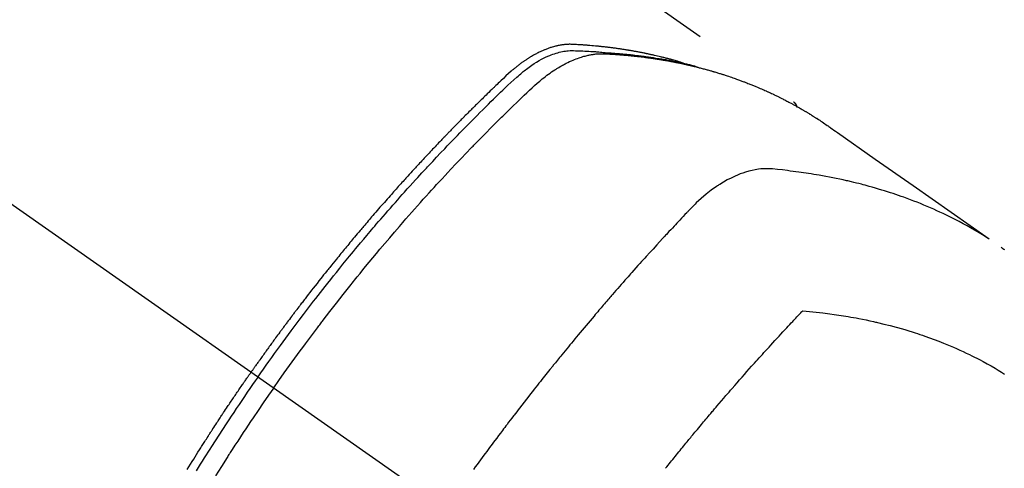
# Model space of a CAD drawing. Extents: x 55896 to 82369, y -25 to 8845.
# Drawn here: x 71431 to 71474, y 7150 to 7170 of the extents above; entities that cross this region are included whole.
import ezdxf

# ---------------------------------------------------------------- set-up
doc = ezdxf.new("R2010")
doc.units = 0
doc.header["$LTSCALE"] = 50
doc.header["$MEASUREMENT"] = 0
doc.linetypes.add('CENTER2', pattern=[1.125, 0.75, -0.125, 0.125, -0.125])
doc.linetypes.add('HIDDEN', pattern=[0.375, 0.25, -0.125])
doc.layers.get('0').update_dxf_attribs({"linetype": 'CONTINUOUS'})
doc.layers.get('DEFPOINTS').update_dxf_attribs({"color": 146, "linetype": 'CONTINUOUS'})
doc.layers.add('150-機器', color=8, linetype='CONTINUOUS')
doc.layers.add('166-寸法B', color=11, linetype='CONTINUOUS')
doc.styles.add('KH001', font='txt')
doc.dimstyles.new('KH1xx030', dxfattribs={"dimscale": 30, "dimtxt": 2, "dimasz": 0.6, "dimexe": 0.3, "dimexo": 1.2, "dimgap": 0.5, "dimtad": 3, "dimdec": 1, "dimdsep": 46, "dimlunit": 6, "dimtxsty": 'KH001', "dimblk": 'DOT', "dimcen": 1, "dimdle": 1, "dimclrd": 256, "dimclre": 256, "dimclrt": 256, "dimadec": 0, "dimazin": 0, "dimtfac": 1, "dimtdec": 1, "dimtix": 1, "dimtmove": 2, "dimatfit": 3, "dimldrblk": 'CLOSEDBLANK', "dimfxl": 1, "dimtolj": 1, "dimtzin": 0, "dimlwd": -1, "dimlwe": -1, "dimarcsym": 0})

# ---------------------------------------------------------------- blocks, each defined once
blk = doc.blocks.new('_Dot')
at = {"color": 0, "linetype": 'ByBlock', "lineweight": -2}
blk.add_line((-0.5, 0), (-1, 0), dxfattribs=at)
at = {"color": 0, "linetype": 'ByBlock', "const_width": 0.5}
blk.add_lwpolyline([(-0.25, 0, 1), (0.25, 0, 1)], format="xyb", close=True, dxfattribs=at)
blk = doc.blocks.new('*D95')
at = {"layer": '166-寸法B', "transparency": 16777216}
for p, q in [((71599.285, 7367.418), (71599.285, 7548.613)), ((71441.213, 7367.418), (71608.285, 7367.418)), ((71599.285, 7110.418), (71599.285, 7349.418)), ((71441.213, 7092.418), (71608.285, 7092.418))]:
    blk.add_line(p, q, dxfattribs=at)
at = {"layer": 'DEFPOINTS', "color": 0, "transparency": 16777216}
for p in [(71405.213, 7367.418), (71599.285, 7367.418), (71405.213, 7092.418)]:
    blk.add_point(p, dxfattribs=at)
at = {"layer": '166-寸法B', "transparency": 16777216, "xscale": 18, "yscale": 18, "zscale": 18}
for p, rotation in [((71599.285, 7367.418), 90), ((71599.285, 7092.418), 270)]:
    blk.add_blockref('_Dot', p, dxfattribs=dict(at, rotation=rotation))
at = {"layer": '166-寸法B', "transparency": 16777216, "insert": (71554.285, 7479.253), "char_height": 60, "attachment_point": 5, "rotation": 90, "style": 'KH001'}
blk.add_mtext('\\A1;275', dxfattribs=at)
blk = doc.blocks.new('_ClosedBlank')
at = {"color": 0, "linetype": 'ByBlock', "lineweight": -2}
for p, q in [((-1, 0.1667), (0, 0)), ((-1, 0.1667), (-1, -0.1667)), ((0, 0), (-1, -0.1667))]:
    blk.add_line(p, q, dxfattribs=at)
blk = doc.blocks.new('F402_H')
at = {"layer": '150-機器', "color": 13, "linetype": 'CENTER2'}
blk.add_line((0, 0), (-244.018, -170.863), dxfattribs=at)
at = {"layer": '150-機器', "color": 13, "linetype": 'HIDDEN'}
blk.add_line((-167.274, -89.124), (-227.617, -131.376), dxfattribs=at)
for points in [[(-222.87, -129.707), (-222.806, -129.686), (-222.741, -129.666), (-222.677, -129.646), (-222.612, -129.626), (-222.558, -129.611), (-222.503, -129.595), (-222.448, -129.58), (-222.393, -129.566), (-222.37, -129.559), (-222.347, -129.553), (-222.325, -129.547), (-222.302, -129.541), (-222.265, -129.531), (-222.228, -129.522), (-222.192, -129.512), (-222.155, -129.502), (-222.123, -129.494), (-222.09, -129.486), (-222.058, -129.477), (-222.026, -129.469), (-221.989, -129.46), (-221.951, -129.451), (-221.914, -129.442), (-221.877, -129.433), (-221.812, -129.418), (-221.747, -129.402), (-221.682, -129.387), (-221.617, -129.372), (-221.589, -129.365), (-221.561, -129.359), (-221.533, -129.353), (-221.505, -129.347), (-221.477, -129.341), (-221.449, -129.335), (-221.42, -129.328), (-221.392, -129.322), (-221.364, -129.317), (-221.335, -129.311), (-221.307, -129.305), (-221.278, -129.299), (-221.259, -129.295), (-221.241, -129.291), (-221.222, -129.287), (-221.203, -129.283), (-221.165, -129.275), (-221.128, -129.268), (-221.09, -129.261), (-221.052, -129.254), (-221.023, -129.248), (-220.995, -129.242), (-220.966, -129.236), (-220.938, -129.231), (-220.899, -129.224), (-220.861, -129.217), (-220.823, -129.21), (-220.785, -129.203), (-220.757, -129.198), (-220.728, -129.193), (-220.699, -129.188), (-220.671, -129.183), (-220.642, -129.178), (-220.613, -129.173), (-220.584, -129.168), (-220.555, -129.163), (-220.536, -129.16), (-220.517, -129.156), (-220.497, -129.153), (-220.478, -129.15), (-220.459, -129.147), (-220.44, -129.144), (-220.42, -129.141), (-220.401, -129.138), (-220.353, -129.13), (-220.305, -129.122), (-220.257, -129.115), (-220.208, -129.107), (-220.17, -129.101), (-220.131, -129.096), (-220.092, -129.09), (-220.054, -129.084), (-220.015, -129.079), (-219.976, -129.073), (-219.937, -129.068), (-219.897, -129.062), (-219.873, -129.059), (-219.849, -129.056), (-219.824, -129.053), (-219.8, -129.05), (-219.756, -129.045), (-219.712, -129.039), (-219.668, -129.034), (-219.624, -129.028), (-219.585, -129.024), (-219.546, -129.019), (-219.506, -129.014), (-219.467, -129.009), (-219.438, -129.006), (-219.408, -129.003), (-219.379, -129), (-219.349, -128.997), (-219.32, -128.993), (-219.29, -128.99), (-219.26, -128.987), (-219.23, -128.984), (-219.211, -128.982), (-219.191, -128.98), (-219.171, -128.978), (-219.152, -128.976), (-219.072, -128.969), (-218.993, -128.961), (-218.913, -128.954), (-218.834, -128.947), (-218.804, -128.945), (-218.774, -128.943), (-218.744, -128.94), (-218.715, -128.938), (-218.685, -128.936), (-218.655, -128.933), (-218.625, -128.931), (-218.595, -128.928), (-218.575, -128.927), (-218.555, -128.926), (-218.535, -128.924), (-218.514, -128.923), (-218.464, -128.92), (-218.414, -128.917), (-218.364, -128.914), (-218.314, -128.911), (-218.263, -128.908), (-218.213, -128.905), (-218.163, -128.902), (-218.112, -128.9), (-218.071, -128.898), (-218.03, -128.896), (-217.989, -128.895), (-217.947, -128.895), (-217.907, -128.896), (-217.866, -128.897), (-217.825, -128.9), (-217.785, -128.903), (-217.746, -128.907), (-217.707, -128.911), (-217.668, -128.916), (-217.63, -128.921), (-217.59, -128.927), (-217.55, -128.934), (-217.51, -128.941), (-217.47, -128.949), (-217.442, -128.955), (-217.414, -128.962), (-217.386, -128.968), (-217.358, -128.975), (-217.31, -128.988), (-217.262, -129), (-217.215, -129.014), (-217.167, -129.028), (-217.135, -129.039), (-217.103, -129.049), (-217.071, -129.06), (-217.04, -129.072), (-217.004, -129.085), (-216.969, -129.098), (-216.933, -129.112), (-216.898, -129.126), (-216.872, -129.136), (-216.846, -129.147), (-216.82, -129.158), (-216.795, -129.169), (-216.745, -129.191), (-216.696, -129.214), (-216.647, -129.237), (-216.599, -129.261), (-216.563, -129.279), (-216.527, -129.298), (-216.492, -129.317), (-216.456, -129.336), (-216.426, -129.352), (-216.397, -129.369), (-216.367, -129.385), (-216.338, -129.402), (-216.318, -129.414), (-216.299, -129.426), (-216.279, -129.438), (-216.26, -129.45), (-216.237, -129.464), (-216.214, -129.478), (-216.191, -129.492), (-216.168, -129.506), (-216.148, -129.519), (-216.129, -129.531), (-216.109, -129.544), (-216.09, -129.557), (-216.067, -129.573), (-216.044, -129.588), (-216.021, -129.604), (-215.998, -129.62), (-215.975, -129.636), (-215.952, -129.652), (-215.929, -129.668), (-215.906, -129.684), (-215.886, -129.698), (-215.867, -129.712), (-215.847, -129.727), (-215.828, -129.741), (-215.805, -129.758), (-215.783, -129.775), (-215.76, -129.792), (-215.738, -129.81), (-215.709, -129.832), (-215.68, -129.855), (-215.651, -129.878), (-215.623, -129.901), (-215.6, -129.919), (-215.578, -129.937), (-215.556, -129.956), (-215.535, -129.974), (-215.513, -129.993), (-215.491, -130.012), (-215.469, -130.03), (-215.447, -130.049), (-215.331, -130.152), (-215.218, -130.257), (-215.106, -130.364), (-214.995, -130.471), (-214.942, -130.521), (-214.888, -130.572), (-214.835, -130.623), (-214.782, -130.673), (-214.755, -130.699), (-214.729, -130.724), (-214.702, -130.75), (-214.675, -130.775), (-214.609, -130.839), (-214.543, -130.903), (-214.477, -130.967), (-214.411, -131.031), (-214.358, -131.083), (-214.305, -131.134), (-214.252, -131.186), (-214.2, -131.237), (-214.147, -131.289), (-214.094, -131.341), (-214.041, -131.393), (-213.989, -131.445), (-213.949, -131.484), (-213.909, -131.523), (-213.87, -131.562), (-213.831, -131.601), (-213.791, -131.64), (-213.752, -131.679), (-213.713, -131.718), (-213.673, -131.758), (-213.621, -131.81), (-213.568, -131.863), (-213.515, -131.916), (-213.463, -131.968), (-213.45, -131.981), (-213.437, -131.994), (-213.423, -132.007), (-213.41, -132.02), (-213.371, -132.06), (-213.332, -132.1), (-213.293, -132.14), (-213.254, -132.18), (-213.175, -132.259), (-213.097, -132.339), (-213.019, -132.419), (-212.94, -132.498), (-212.901, -132.538), (-212.862, -132.578), (-212.824, -132.618), (-212.785, -132.658), (-212.758, -132.685), (-212.732, -132.712), (-212.706, -132.739), (-212.68, -132.766), (-212.654, -132.792), (-212.629, -132.819), (-212.603, -132.846), (-212.577, -132.873), (-212.538, -132.914), (-212.499, -132.954), (-212.46, -132.995), (-212.421, -133.035), (-212.369, -133.09), (-212.317, -133.144), (-212.266, -133.198), (-212.214, -133.252), (-212.162, -133.307), (-212.11, -133.361), (-212.058, -133.416), (-212.007, -133.47), (-211.955, -133.525), (-211.904, -133.579), (-211.852, -133.634), (-211.801, -133.689), (-211.75, -133.744), (-211.699, -133.799), (-211.648, -133.853), (-211.596, -133.908), (-211.545, -133.964), (-211.494, -134.019), (-211.443, -134.074), (-211.392, -134.129), (-211.353, -134.171), (-211.315, -134.213), (-211.277, -134.254), (-211.239, -134.296), (-211.175, -134.365), (-211.112, -134.435), (-211.048, -134.504), (-210.985, -134.573), (-210.946, -134.615), (-210.908, -134.657), (-210.87, -134.699), (-210.832, -134.741), (-210.781, -134.797), (-210.731, -134.853), (-210.68, -134.909), (-210.63, -134.965), (-210.579, -135.022), (-210.529, -135.078), (-210.479, -135.134), (-210.428, -135.191), (-210.378, -135.247), (-210.328, -135.304), (-210.278, -135.36), (-210.227, -135.417), (-210.165, -135.488), (-210.102, -135.559), (-210.039, -135.63), (-209.977, -135.701), (-209.914, -135.773), (-209.852, -135.844), (-209.789, -135.915), (-209.727, -135.987), (-209.665, -136.058), (-209.603, -136.13), (-209.541, -136.202), (-209.479, -136.273), (-209.429, -136.331), (-209.38, -136.389), (-209.33, -136.447), (-209.281, -136.504), (-209.231, -136.563), (-209.181, -136.621), (-209.132, -136.679), (-209.082, -136.737), (-209.046, -136.781), (-209.009, -136.824), (-208.972, -136.868), (-208.935, -136.911), (-208.873, -136.984), (-208.812, -137.057), (-208.75, -137.13), (-208.689, -137.203), (-208.64, -137.262), (-208.592, -137.321), (-208.543, -137.379), (-208.494, -137.438), (-208.446, -137.497), (-208.397, -137.555), (-208.348, -137.614), (-208.299, -137.673), (-208.251, -137.732), (-208.202, -137.79), (-208.154, -137.849), (-208.105, -137.908), (-208.057, -137.967), (-208.009, -138.027), (-207.961, -138.086), (-207.913, -138.145), (-207.841, -138.234), (-207.768, -138.323), (-207.696, -138.412), (-207.624, -138.502), (-207.588, -138.546), (-207.552, -138.591), (-207.517, -138.635), (-207.481, -138.68), (-207.421, -138.755), (-207.362, -138.83), (-207.302, -138.905), (-207.243, -138.98), (-207.16, -139.085), (-207.077, -139.19), (-206.994, -139.295), (-206.912, -139.401), (-206.841, -139.491), (-206.77, -139.582), (-206.7, -139.673), (-206.629, -139.764), (-206.594, -139.81), (-206.559, -139.855), (-206.523, -139.901), (-206.488, -139.947), (-206.459, -139.985), (-206.429, -140.024), (-206.399, -140.063), (-206.37, -140.101), (-206.33, -140.154), (-206.289, -140.207), (-206.249, -140.26), (-206.208, -140.313), (-206.185, -140.344), (-206.162, -140.375), (-206.138, -140.406), (-206.115, -140.436), (-206.091, -140.467), (-206.068, -140.497), (-206.045, -140.528), (-206.022, -140.559), (-206.01, -140.574), (-205.999, -140.59), (-205.987, -140.605), (-205.976, -140.62), (-205.93, -140.682), (-205.884, -140.744), (-205.838, -140.805), (-205.792, -140.866), (-205.769, -140.897), (-205.746, -140.928), (-205.723, -140.959), (-205.7, -140.989), (-205.665, -141.035), (-205.631, -141.082), (-205.596, -141.128), (-205.562, -141.174), (-205.539, -141.205), (-205.516, -141.236), (-205.493, -141.267), (-205.47, -141.298), (-205.425, -141.359), (-205.379, -141.421), (-205.334, -141.483), (-205.289, -141.544), (-205.255, -141.591), (-205.221, -141.638), (-205.187, -141.684), (-205.154, -141.731), (-205.12, -141.777), (-205.086, -141.824), (-205.052, -141.871), (-205.018, -141.917), (-204.984, -141.964), (-204.95, -142.01), (-204.916, -142.057), (-204.883, -142.104), (-204.849, -142.15), (-204.816, -142.197), (-204.782, -142.244), (-204.749, -142.291), (-204.716, -142.338), (-204.682, -142.385), (-204.649, -142.431), (-204.616, -142.478), (-204.593, -142.509), (-204.571, -142.541), (-204.549, -142.572), (-204.527, -142.603), (-204.502, -142.638), (-204.478, -142.672), (-204.453, -142.707), (-204.429, -142.742), (-204.414, -142.762), (-204.4, -142.782), (-204.386, -142.802), (-204.371, -142.823), (-204.355, -142.846), (-204.338, -142.87), (-204.322, -142.893), (-204.305, -142.917), (-204.289, -142.94), (-204.272, -142.963), (-204.256, -142.987), (-204.24, -143.01)], [(-205.21, -143.69), (-205.437, -143.368), (-205.665, -143.048), (-205.894, -142.727), (-206.124, -142.408), (-206.236, -142.255), (-206.348, -142.102), (-206.461, -141.949), (-206.574, -141.796), (-206.703, -141.622), (-206.833, -141.448), (-206.964, -141.275), (-207.094, -141.101), (-207.127, -141.058), (-207.159, -141.015), (-207.192, -140.972), (-207.225, -140.929), (-207.253, -140.891), (-207.282, -140.854), (-207.31, -140.817), (-207.339, -140.78), (-207.624, -140.409), (-207.911, -140.04), (-208.2, -139.673), (-208.49, -139.306), (-208.54, -139.243), (-208.591, -139.18), (-208.642, -139.117), (-208.692, -139.054), (-208.811, -138.907), (-208.93, -138.76), (-209.049, -138.613), (-209.169, -138.467), (-209.323, -138.279), (-209.478, -138.092), (-209.633, -137.906), (-209.789, -137.72), (-209.997, -137.473), (-210.206, -137.227), (-210.416, -136.981), (-210.626, -136.737), (-210.697, -136.656), (-210.767, -136.575), (-210.837, -136.494), (-210.908, -136.413), (-211.032, -136.272), (-211.156, -136.131), (-211.28, -135.99), (-211.405, -135.85), (-211.529, -135.71), (-211.654, -135.571), (-211.779, -135.432), (-211.905, -135.293), (-212.013, -135.175), (-212.121, -135.057), (-212.229, -134.938), (-212.337, -134.82), (-212.464, -134.683), (-212.591, -134.547), (-212.718, -134.41), (-212.845, -134.274), (-213.064, -134.042), (-213.283, -133.811), (-213.503, -133.581), (-213.724, -133.351), (-213.761, -133.314), (-213.797, -133.276), (-213.834, -133.238), (-213.871, -133.2), (-214, -133.068), (-214.13, -132.936), (-214.26, -132.804), (-214.39, -132.672), (-214.519, -132.541), (-214.65, -132.41), (-214.78, -132.28), (-214.911, -132.15), (-214.967, -132.095), (-215.023, -132.039), (-215.079, -131.984), (-215.136, -131.928), (-215.323, -131.745), (-215.511, -131.562), (-215.699, -131.38), (-215.888, -131.198), (-216.001, -131.09), (-216.114, -130.982), (-216.228, -130.874), (-216.343, -130.768), (-216.45, -130.669), (-216.56, -130.573), (-216.67, -130.477), (-216.783, -130.384), (-216.848, -130.332), (-216.915, -130.281), (-216.982, -130.23), (-217.05, -130.18), (-217.116, -130.133), (-217.183, -130.087), (-217.251, -130.042), (-217.319, -129.997), (-217.349, -129.978), (-217.378, -129.959), (-217.408, -129.94), (-217.438, -129.922), (-217.493, -129.888), (-217.548, -129.856), (-217.603, -129.825), (-217.659, -129.794), (-217.697, -129.773), (-217.735, -129.753), (-217.773, -129.733), (-217.811, -129.714), (-217.886, -129.677), (-217.961, -129.641), (-218.037, -129.606), (-218.114, -129.573), (-218.176, -129.548), (-218.239, -129.523), (-218.302, -129.5), (-218.365, -129.477), (-218.418, -129.46), (-218.471, -129.443), (-218.525, -129.426), (-218.578, -129.411), (-218.623, -129.399), (-218.667, -129.388), (-218.712, -129.377), (-218.757, -129.367), (-218.792, -129.359), (-218.828, -129.352), (-218.864, -129.345), (-218.901, -129.339), (-218.936, -129.333), (-218.971, -129.327), (-219.006, -129.322), (-219.042, -129.318), (-219.095, -129.312), (-219.149, -129.307), (-219.202, -129.303), (-219.256, -129.3), (-219.297, -129.299), (-219.338, -129.298), (-219.379, -129.298), (-219.42, -129.299), (-219.453, -129.3), (-219.485, -129.302), (-219.518, -129.303), (-219.551, -129.305), (-219.587, -129.307), (-219.623, -129.309), (-219.659, -129.311), (-219.695, -129.313), (-219.738, -129.316), (-219.781, -129.318), (-219.824, -129.321), (-219.867, -129.324), (-219.903, -129.326), (-219.938, -129.328), (-219.974, -129.331), (-220.01, -129.334), (-220.046, -129.336), (-220.081, -129.339), (-220.117, -129.342), (-220.153, -129.345), (-220.188, -129.348), (-220.224, -129.35), (-220.26, -129.353), (-220.295, -129.356), (-220.331, -129.359), (-220.366, -129.362), (-220.401, -129.365), (-220.437, -129.368), (-220.482, -129.373), (-220.527, -129.377), (-220.572, -129.382), (-220.617, -129.386), (-220.657, -129.39), (-220.696, -129.395), (-220.736, -129.399), (-220.775, -129.403), (-220.811, -129.407), (-220.846, -129.411), (-220.881, -129.415), (-220.916, -129.419), (-220.979, -129.426), (-221.042, -129.433), (-221.105, -129.441), (-221.168, -129.449), (-221.189, -129.452), (-221.21, -129.455), (-221.231, -129.458), (-221.252, -129.46), (-221.293, -129.466), (-221.335, -129.472), (-221.377, -129.478), (-221.418, -129.483), (-221.453, -129.488), (-221.488, -129.493), (-221.522, -129.497), (-221.557, -129.502), (-221.584, -129.507), (-221.612, -129.511), (-221.639, -129.515), (-221.667, -129.52), (-221.701, -129.525), (-221.736, -129.53), (-221.77, -129.536), (-221.805, -129.541), (-221.832, -129.545), (-221.86, -129.55), (-221.887, -129.554), (-221.915, -129.559), (-221.942, -129.563), (-221.969, -129.568), (-221.997, -129.573), (-222.024, -129.578), (-222.045, -129.581), (-222.065, -129.584), (-222.086, -129.588), (-222.106, -129.591), (-222.147, -129.598), (-222.188, -129.606), (-222.229, -129.613), (-222.27, -129.621), (-222.297, -129.626), (-222.324, -129.631), (-222.351, -129.637), (-222.379, -129.642), (-222.412, -129.648), (-222.446, -129.655), (-222.48, -129.661), (-222.514, -129.667), (-222.541, -129.673), (-222.568, -129.678), (-222.595, -129.684), (-222.622, -129.689), (-222.662, -129.698), (-222.703, -129.706), (-222.743, -129.714), (-222.783, -129.723), (-222.81, -129.728), (-222.837, -129.734), (-222.864, -129.74), (-222.891, -129.746), (-222.931, -129.754), (-222.971, -129.763), (-223.011, -129.772), (-223.051, -129.782), (-223.084, -129.789), (-223.117, -129.797), (-223.15, -129.805), (-223.183, -129.812), (-223.21, -129.818), (-223.237, -129.825), (-223.264, -129.831), (-223.29, -129.837), (-223.33, -129.847), (-223.37, -129.856), (-223.409, -129.866), (-223.449, -129.876), (-223.482, -129.885), (-223.515, -129.893), (-223.548, -129.901), (-223.581, -129.91), (-223.627, -129.922), (-223.673, -129.934), (-223.718, -129.946), (-223.764, -129.958), (-223.803, -129.969), (-223.842, -129.98), (-223.882, -129.99), (-223.921, -130.001), (-223.96, -130.012), (-223.999, -130.022), (-224.038, -130.033), (-224.077, -130.044), (-224.102, -130.052), (-224.128, -130.06), (-224.154, -130.068), (-224.18, -130.075), (-224.219, -130.087), (-224.257, -130.098), (-224.296, -130.11), (-224.334, -130.121), (-224.373, -130.133), (-224.412, -130.145), (-224.45, -130.157), (-224.489, -130.169), (-224.514, -130.177), (-224.54, -130.185), (-224.566, -130.193), (-224.591, -130.201), (-224.629, -130.214), (-224.668, -130.226), (-224.706, -130.239), (-224.744, -130.251), (-224.807, -130.272), (-224.871, -130.293), (-224.934, -130.314), (-224.997, -130.336), (-225.048, -130.353), (-225.098, -130.371), (-225.148, -130.389), (-225.198, -130.407), (-225.236, -130.421), (-225.273, -130.434), (-225.31, -130.448), (-225.347, -130.462), (-225.385, -130.476), (-225.422, -130.49), (-225.46, -130.504), (-225.497, -130.518), (-225.547, -130.537), (-225.596, -130.556), (-225.645, -130.576), (-225.695, -130.595), (-225.732, -130.61), (-225.769, -130.624), (-225.806, -130.639), (-225.843, -130.654), (-225.879, -130.669), (-225.916, -130.684), (-225.953, -130.699), (-225.989, -130.714), (-226.05, -130.74), (-226.111, -130.765), (-226.171, -130.792), (-226.232, -130.818), (-226.28, -130.839), (-226.328, -130.86), (-226.376, -130.882), (-226.424, -130.903), (-226.448, -130.914), (-226.472, -130.924), (-226.497, -130.935), (-226.521, -130.946), (-226.568, -130.968), (-226.616, -130.99), (-226.664, -131.012), (-226.711, -131.034), (-226.735, -131.046), (-226.758, -131.057), (-226.782, -131.068), (-226.806, -131.08), (-226.841, -131.097), (-226.877, -131.114), (-226.912, -131.131), (-226.947, -131.149), (-226.971, -131.16), (-226.994, -131.171), (-227.017, -131.183), (-227.041, -131.194), (-227.076, -131.212), (-227.111, -131.229), (-227.146, -131.247), (-227.181, -131.265), (-227.228, -131.289), (-227.274, -131.313), (-227.32, -131.337), (-227.367, -131.362), (-227.401, -131.38), (-227.436, -131.399), (-227.47, -131.417), (-227.505, -131.436), (-227.528, -131.448), (-227.551, -131.46), (-227.574, -131.473), (-227.597, -131.485), (-227.62, -131.498), (-227.643, -131.51), (-227.666, -131.522), (-227.689, -131.535), (-227.702, -131.543), (-227.716, -131.55), (-227.729, -131.558), (-227.743, -131.566), (-227.775, -131.584), (-227.807, -131.602), (-227.839, -131.62), (-227.871, -131.638), (-227.905, -131.657), (-227.939, -131.677), (-227.973, -131.696), (-228.006, -131.716), (-228.029, -131.729), (-228.051, -131.742), (-228.073, -131.756), (-228.096, -131.769), (-228.118, -131.782), (-228.141, -131.795), (-228.163, -131.809), (-228.185, -131.822), (-228.208, -131.835), (-228.23, -131.849), (-228.253, -131.863), (-228.275, -131.876), (-228.286, -131.883), (-228.297, -131.89), (-228.308, -131.897), (-228.319, -131.904), (-228.352, -131.924), (-228.385, -131.945), (-228.418, -131.965), (-228.451, -131.986), (-228.473, -132), (-228.495, -132.014), (-228.517, -132.028), (-228.539, -132.042), (-228.561, -132.055), (-228.583, -132.069), (-228.605, -132.083), (-228.627, -132.097), (-228.682, -132.132), (-228.736, -132.168), (-228.791, -132.204), (-228.845, -132.24), (-228.899, -132.276), (-228.953, -132.313), (-229.006, -132.35), (-229.06, -132.387), (-229.096, -132.412), (-229.132, -132.437), (-229.168, -132.462), (-229.204, -132.487), (-229.277, -132.537), (-229.35, -132.589), (-229.423, -132.64), (-229.496, -132.691), (-231.129, -133.837), (-232.764, -134.982), (-234.399, -136.126), (-236.034, -137.269)], [(-204.534, -143.216), (-204.651, -143.05), (-204.768, -142.884), (-204.885, -142.718), (-205.003, -142.552), (-205.126, -142.381), (-205.25, -142.21), (-205.374, -142.039), (-205.498, -141.868), (-205.613, -141.71), (-205.729, -141.552), (-205.845, -141.395), (-205.962, -141.237), (-206.136, -141.004), (-206.311, -140.771), (-206.487, -140.539), (-206.664, -140.307), (-206.752, -140.192), (-206.841, -140.078), (-206.929, -139.963), (-207.018, -139.849), (-207.119, -139.719), (-207.221, -139.588), (-207.323, -139.459), (-207.425, -139.329), (-207.546, -139.176), (-207.667, -139.023), (-207.789, -138.87), (-207.911, -138.718), (-208.052, -138.543), (-208.193, -138.368), (-208.335, -138.194), (-208.478, -138.02), (-208.563, -137.916), (-208.649, -137.812), (-208.735, -137.708), (-208.821, -137.605), (-208.955, -137.444), (-209.089, -137.284), (-209.224, -137.124), (-209.359, -136.964), (-209.427, -136.884), (-209.495, -136.804), (-209.563, -136.725), (-209.631, -136.645), (-209.728, -136.532), (-209.826, -136.419), (-209.923, -136.306), (-210.021, -136.194), (-210.128, -136.07), (-210.236, -135.947), (-210.345, -135.824), (-210.453, -135.701), (-210.552, -135.59), (-210.65, -135.479), (-210.749, -135.368), (-210.848, -135.257), (-210.967, -135.125), (-211.086, -134.992), (-211.205, -134.861), (-211.325, -134.729), (-211.415, -134.631), (-211.505, -134.532), (-211.596, -134.434), (-211.686, -134.337), (-211.737, -134.282), (-211.787, -134.228), (-211.837, -134.174), (-211.888, -134.12), (-212.059, -133.937), (-212.231, -133.754), (-212.403, -133.572), (-212.576, -133.39), (-212.688, -133.274), (-212.801, -133.157), (-212.913, -133.041), (-213.026, -132.925), (-213.128, -132.819), (-213.23, -132.714), (-213.333, -132.609), (-213.436, -132.504), (-213.538, -132.4), (-213.641, -132.295), (-213.744, -132.191), (-213.847, -132.086), (-213.971, -131.962), (-214.095, -131.838), (-214.219, -131.714), (-214.344, -131.59), (-214.458, -131.477), (-214.572, -131.365), (-214.687, -131.252), (-214.801, -131.14), (-214.895, -131.048), (-214.988, -130.956), (-215.082, -130.865), (-215.177, -130.775), (-215.304, -130.658), (-215.433, -130.543), (-215.562, -130.428), (-215.69, -130.312), (-215.746, -130.261), (-215.801, -130.21), (-215.858, -130.16), (-215.914, -130.11), (-215.96, -130.071), (-216.006, -130.033), (-216.053, -129.996), (-216.1, -129.959), (-216.156, -129.917), (-216.212, -129.875), (-216.269, -129.834), (-216.326, -129.795), (-216.43, -129.726), (-216.536, -129.66), (-216.643, -129.597), (-216.752, -129.538), (-216.838, -129.493), (-216.926, -129.452), (-217.014, -129.412), (-217.103, -129.374), (-217.171, -129.347), (-217.24, -129.322), (-217.309, -129.298), (-217.379, -129.275), (-217.447, -129.255), (-217.516, -129.237), (-217.585, -129.221), (-217.654, -129.206), (-217.715, -129.194), (-217.776, -129.184), (-217.837, -129.176), (-217.898, -129.17), (-217.977, -129.166), (-218.055, -129.165), (-218.133, -129.167), (-218.212, -129.169), (-218.248, -129.17), (-218.285, -129.172), (-218.322, -129.173), (-218.358, -129.174), (-218.4, -129.176), (-218.442, -129.177), (-218.485, -129.179), (-218.527, -129.18), (-218.615, -129.184), (-218.703, -129.189), (-218.791, -129.194), (-218.879, -129.199), (-218.915, -129.201), (-218.951, -129.203), (-218.987, -129.206), (-219.024, -129.208), (-219.073, -129.211), (-219.122, -129.215), (-219.172, -129.219), (-219.221, -129.223), (-219.284, -129.23), (-219.348, -129.238), (-219.411, -129.245), (-219.474, -129.252), (-219.522, -129.255), (-219.571, -129.258), (-219.619, -129.261), (-219.668, -129.263), (-219.702, -129.265), (-219.735, -129.268), (-219.769, -129.27), (-219.803, -129.273), (-219.903, -129.28), (-220.004, -129.288), (-220.105, -129.296), (-220.205, -129.305), (-220.258, -129.309), (-220.31, -129.314), (-220.363, -129.319), (-220.416, -129.324), (-220.453, -129.328), (-220.491, -129.332), (-220.529, -129.336), (-220.567, -129.34), (-220.605, -129.345), (-220.643, -129.349), (-220.681, -129.353), (-220.719, -129.357), (-220.771, -129.363), (-220.822, -129.37), (-220.874, -129.376), (-220.926, -129.382), (-220.983, -129.39), (-221.04, -129.397), (-221.096, -129.404), (-221.153, -129.412), (-221.19, -129.417), (-221.228, -129.422), (-221.265, -129.428), (-221.303, -129.433), (-221.34, -129.438), (-221.377, -129.443), (-221.415, -129.448), (-221.452, -129.454), (-221.49, -129.459), (-221.527, -129.465), (-221.564, -129.47), (-221.601, -129.476), (-221.675, -129.488), (-221.75, -129.499), (-221.824, -129.511), (-221.898, -129.522), (-221.926, -129.527), (-221.954, -129.532), (-221.982, -129.536), (-222.01, -129.541), (-222.056, -129.548), (-222.102, -129.556), (-222.149, -129.564), (-222.195, -129.572), (-222.246, -129.581), (-222.297, -129.59), (-222.347, -129.6), (-222.398, -129.609), (-222.457, -129.62), (-222.517, -129.632), (-222.576, -129.644), (-222.635, -129.656), (-222.662, -129.662), (-222.689, -129.668), (-222.716, -129.673), (-222.743, -129.679), (-222.797, -129.691), (-222.851, -129.703), (-222.906, -129.716), (-222.96, -129.729), (-223, -129.738), (-223.04, -129.748), (-223.08, -129.758), (-223.121, -129.768), (-223.147, -129.775), (-223.174, -129.782), (-223.201, -129.789), (-223.227, -129.797), (-223.284, -129.812), (-223.341, -129.829), (-223.398, -129.845), (-223.454, -129.862)], [(-227.606, -131.368), (-227.607, -131.369), (-227.61, -131.371), (-227.611, -131.372), (-227.613, -131.373), (-227.615, -131.375), (-227.617, -131.376), (-227.619, -131.377), (-227.62, -131.379), (-227.622, -131.38), (-227.624, -131.381), (-227.626, -131.383), (-227.627, -131.384), (-227.629, -131.386), (-227.631, -131.387), (-227.633, -131.388), (-227.634, -131.39), (-227.636, -131.392), (-227.638, -131.393), (-227.64, -131.394), (-227.641, -131.396), (-227.642, -131.398), (-227.645, -131.399), (-227.646, -131.401), (-227.648, -131.402), (-227.649, -131.404), (-227.651, -131.406), (-227.653, -131.407), (-227.654, -131.409), (-227.655, -131.41), (-227.656, -131.412), (-227.659, -131.414), (-227.66, -131.416), (-227.662, -131.417), (-227.663, -131.419), (-227.665, -131.421), (-227.666, -131.423), (-227.668, -131.424), (-227.669, -131.426), (-227.67, -131.427), (-227.672, -131.43), (-227.673, -131.431), (-227.675, -131.433), (-227.676, -131.435), (-227.677, -131.437), (-227.68, -131.438), (-227.681, -131.44), (-227.682, -131.442), (-227.683, -131.443), (-227.684, -131.445), (-227.686, -131.448), (-227.687, -131.45), (-227.689, -131.451), (-227.69, -131.453), (-227.691, -131.455), (-227.692, -131.457), (-227.693, -131.459), (-227.695, -131.461), (-227.697, -131.462), (-227.698, -131.464), (-227.699, -131.466), (-227.7, -131.468), (-227.701, -131.47), (-227.702, -131.472), (-227.704, -131.475), (-227.705, -131.477), (-227.706, -131.479), (-227.707, -131.481), (-227.708, -131.483), (-227.709, -131.485), (-227.71, -131.487), (-227.711, -131.489), (-227.712, -131.49), (-227.714, -131.492), (-227.715, -131.495), (-227.716, -131.497), (-227.718, -131.499), (-227.718, -131.502), (-227.719, -131.504), (-227.72, -131.506), (-227.721, -131.508), (-227.722, -131.51), (-227.723, -131.511), (-227.724, -131.514), (-227.725, -131.516), (-227.726, -131.518), (-227.727, -131.52), (-227.728, -131.523), (-227.729, -131.525), (-227.73, -131.527), (-227.731, -131.529), (-227.731, -131.532), (-227.732, -131.534), (-227.733, -131.535), (-227.734, -131.538), (-227.735, -131.54), (-227.735, -131.543), (-227.736, -131.545), (-227.737, -131.547), (-227.738, -131.55), (-227.739, -131.552), (-227.74, -131.554), (-227.741, -131.556), (-227.74, -131.559), (-227.741, -131.561), (-227.742, -131.563), (-227.743, -131.565), (-227.743, -131.568), (-227.744, -131.57), (-227.745, -131.573), (-227.746, -131.575), (-227.746, -131.577), (-227.747, -131.579), (-227.747, -131.582), (-227.748, -131.585), (-227.749, -131.586), (-227.749, -131.589), (-227.749, -131.591), (-227.75, -131.593), (-227.75, -131.596), (-227.751, -131.599), (-227.752, -131.601), (-227.752, -131.603), (-227.752, -131.606), (-227.753, -131.608), (-227.754, -131.611), (-227.753, -131.613), (-227.754, -131.616)], [(-235.962, -137.238), (-235.746, -137.105), (-235.528, -136.974), (-235.31, -136.845), (-235.09, -136.719), (-234.919, -136.624), (-234.746, -136.532), (-234.572, -136.442), (-234.397, -136.353), (-234.311, -136.31), (-234.224, -136.268), (-234.137, -136.225), (-234.05, -136.184), (-233.917, -136.122), (-233.784, -136.061), (-233.65, -136.001), (-233.516, -135.942), (-233.371, -135.879), (-233.225, -135.818), (-233.079, -135.758), (-232.932, -135.699), (-232.789, -135.644), (-232.647, -135.589), (-232.504, -135.536), (-232.36, -135.484), (-232.246, -135.444), (-232.132, -135.404), (-232.018, -135.365), (-231.903, -135.326), (-231.78, -135.286), (-231.657, -135.246), (-231.534, -135.208), (-231.41, -135.17), (-231.274, -135.129), (-231.138, -135.089), (-231.002, -135.05), (-230.865, -135.012), (-230.782, -134.989), (-230.698, -134.967), (-230.615, -134.945), (-230.531, -134.923), (-230.425, -134.896), (-230.318, -134.869), (-230.212, -134.843), (-230.105, -134.817), (-230.053, -134.805), (-230.001, -134.793), (-229.949, -134.781), (-229.897, -134.769), (-229.747, -134.736), (-229.597, -134.703), (-229.447, -134.672), (-229.296, -134.642), (-229.152, -134.613), (-229.007, -134.586), (-228.862, -134.559), (-228.717, -134.534), (-228.601, -134.514), (-228.485, -134.495), (-228.369, -134.477), (-228.253, -134.459), (-228.148, -134.443), (-228.042, -134.428), (-227.937, -134.412), (-227.832, -134.398), (-227.709, -134.382), (-227.587, -134.367), (-227.464, -134.352), (-227.342, -134.336), (-227.127, -134.308), (-226.912, -134.282), (-226.697, -134.263), (-226.482, -134.253), (-226.387, -134.254), (-226.292, -134.258), (-226.197, -134.265), (-226.103, -134.274), (-225.96, -134.296), (-225.819, -134.324), (-225.679, -134.359), (-225.54, -134.4), (-225.425, -134.438), (-225.312, -134.479), (-225.2, -134.524), (-225.09, -134.572), (-224.92, -134.653), (-224.754, -134.739), (-224.59, -134.832), (-224.43, -134.93), (-224.396, -134.951), (-224.362, -134.973), (-224.328, -134.996), (-224.294, -135.018), (-224.063, -135.179), (-223.839, -135.349), (-223.623, -135.53), (-223.418, -135.722), (-223.363, -135.779), (-223.308, -135.836), (-223.253, -135.893), (-223.199, -135.951), (-223.171, -135.98), (-223.144, -136.009), (-223.116, -136.037), (-223.089, -136.066), (-223.068, -136.088), (-223.048, -136.109), (-223.027, -136.131), (-223.007, -136.152), (-222.931, -136.232), (-222.856, -136.311), (-222.78, -136.39), (-222.705, -136.47), (-222.643, -136.535), (-222.582, -136.601), (-222.52, -136.666), (-222.459, -136.732), (-222.386, -136.809), (-222.319, -136.88), (-222.24, -136.964), (-222.131, -137.082), (-222.098, -137.119), (-222.068, -137.152), (-222.049, -137.172), (-222.05, -137.171), (-222.055, -137.165), (-222.063, -137.157), (-222.07, -137.148), (-222.077, -137.141), (-222.081, -137.137), (-222.056, -137.163), (-222.015, -137.208), (-221.969, -137.259), (-221.723, -137.528), (-221.554, -137.712), (-221.416, -137.863), (-221.263, -138.031), (-221.195, -138.106), (-221.127, -138.18), (-221.06, -138.255), (-220.992, -138.33), (-220.905, -138.428), (-220.817, -138.526), (-220.729, -138.624), (-220.642, -138.723), (-220.588, -138.783), (-220.534, -138.844), (-220.48, -138.904), (-220.426, -138.965), (-220.345, -139.056), (-220.265, -139.147), (-220.185, -139.239), (-220.105, -139.33), (-220.031, -139.415), (-219.957, -139.499), (-219.884, -139.584), (-219.81, -139.668), (-219.77, -139.714), (-219.73, -139.76), (-219.69, -139.806), (-219.65, -139.852), (-219.604, -139.906), (-219.557, -139.96), (-219.511, -140.015), (-219.464, -140.069), (-219.451, -140.085), (-219.438, -140.1), (-219.424, -140.116), (-219.411, -140.131), (-219.364, -140.186), (-219.318, -140.24), (-219.271, -140.294), (-219.225, -140.348), (-219.172, -140.41), (-219.119, -140.473), (-219.066, -140.535), (-219.013, -140.598), (-218.927, -140.699), (-218.841, -140.801), (-218.755, -140.902), (-218.67, -141.004), (-218.584, -141.106), (-218.498, -141.208), (-218.413, -141.311), (-218.327, -141.413), (-218.255, -141.5), (-218.182, -141.587), (-218.11, -141.674), (-218.038, -141.761), (-218.005, -141.801), (-217.973, -141.841), (-217.94, -141.881), (-217.907, -141.92), (-217.836, -142.008), (-217.764, -142.096), (-217.692, -142.183), (-217.62, -142.271), (-217.575, -142.327), (-217.529, -142.383), (-217.484, -142.438), (-217.438, -142.494), (-217.393, -142.55), (-217.348, -142.607), (-217.302, -142.663), (-217.257, -142.719), (-217.25, -142.727), (-217.244, -142.735), (-217.237, -142.743), (-217.231, -142.751), (-217.114, -142.895), (-216.997, -143.041), (-216.881, -143.186), (-216.766, -143.332), (-216.701, -143.413), (-216.637, -143.494), (-216.573, -143.575), (-216.509, -143.656), (-216.432, -143.754), (-216.355, -143.852), (-216.278, -143.949), (-216.201, -144.047), (-216.099, -144.178), (-215.997, -144.309), (-215.896, -144.44), (-215.795, -144.571), (-215.737, -144.645), (-215.68, -144.719), (-215.623, -144.793), (-215.566, -144.868), (-215.56, -144.876), (-215.554, -144.884), (-215.547, -144.892), (-215.541, -144.9), (-215.471, -144.99), (-215.402, -145.081), (-215.333, -145.173), (-215.264, -145.264), (-215.214, -145.33), (-215.164, -145.396), (-215.113, -145.462), (-215.063, -145.528), (-214.982, -145.636), (-214.901, -145.744), (-214.82, -145.853), (-214.738, -145.961), (-214.682, -146.036), (-214.626, -146.111), (-214.57, -146.186), (-214.514, -146.261), (-214.451, -146.345), (-214.39, -146.428), (-214.328, -146.512), (-214.266, -146.596), (-214.192, -146.696), (-214.118, -146.797), (-214.044, -146.898), (-213.97, -146.999), (-213.897, -147.1), (-213.823, -147.201)], [(-236.71, -137.753), (-236.671, -137.726), (-236.632, -137.699), (-236.593, -137.672), (-236.553, -137.646)], [(-228.012, -140.367), (-228.301, -140.397), (-228.589, -140.428), (-228.877, -140.461), (-229.165, -140.497), (-229.364, -140.525), (-229.563, -140.555), (-229.761, -140.587), (-229.959, -140.62), (-230.074, -140.64), (-230.188, -140.661), (-230.302, -140.682), (-230.416, -140.704), (-230.577, -140.735), (-230.738, -140.768), (-230.898, -140.802), (-231.058, -140.837), (-231.101, -140.847), (-231.144, -140.856), (-231.187, -140.866), (-231.23, -140.876), (-231.5, -140.942), (-231.769, -141.01), (-232.037, -141.081), (-232.304, -141.156), (-232.441, -141.196), (-232.577, -141.237), (-232.713, -141.279), (-232.848, -141.322), (-232.952, -141.356), (-233.056, -141.391), (-233.16, -141.426), (-233.264, -141.462), (-233.468, -141.534), (-233.671, -141.609), (-233.873, -141.685), (-234.075, -141.764), (-234.216, -141.822), (-234.357, -141.881), (-234.497, -141.941), (-234.637, -142.002), (-234.775, -142.064), (-234.913, -142.127), (-235.05, -142.191), (-235.186, -142.257), (-235.294, -142.309), (-235.401, -142.363), (-235.508, -142.417), (-235.615, -142.472), (-235.785, -142.563), (-235.954, -142.655), (-236.123, -142.749), (-236.29, -142.845), (-236.429, -142.928), (-236.567, -143.011), (-236.705, -143.097)], [(-222.098, -147.156), (-222.15, -147.092), (-222.201, -147.027), (-222.253, -146.962), (-222.305, -146.898), (-222.356, -146.834), (-222.408, -146.77), (-222.46, -146.705), (-222.512, -146.641), (-222.564, -146.577), (-222.615, -146.513), (-222.667, -146.449), (-222.719, -146.385), (-222.771, -146.321), (-222.824, -146.257), (-222.876, -146.193), (-222.923, -146.135), (-222.971, -146.078), (-223.018, -146.02), (-223.066, -145.962), (-223.103, -145.916), (-223.141, -145.87), (-223.179, -145.823), (-223.217, -145.777), (-223.264, -145.72), (-223.312, -145.662), (-223.36, -145.605), (-223.407, -145.547), (-223.464, -145.478), (-223.522, -145.41), (-223.579, -145.341), (-223.636, -145.272), (-223.684, -145.215), (-223.732, -145.158), (-223.78, -145.1), (-223.828, -145.043), (-223.881, -144.981), (-223.934, -144.918), (-223.987, -144.856), (-224.04, -144.793), (-224.073, -144.754), (-224.107, -144.714), (-224.14, -144.675), (-224.174, -144.635), (-224.207, -144.596), (-224.241, -144.556), (-224.275, -144.516), (-224.309, -144.477), (-224.405, -144.364), (-224.502, -144.251), (-224.598, -144.139), (-224.695, -144.026), (-224.763, -143.948), (-224.831, -143.87), (-224.898, -143.792), (-224.966, -143.713), (-225.073, -143.591), (-225.18, -143.469), (-225.287, -143.347), (-225.394, -143.225), (-225.496, -143.109), (-225.598, -142.994), (-225.701, -142.878), (-225.804, -142.763), (-225.867, -142.692), (-225.93, -142.621), (-225.994, -142.549), (-226.058, -142.478), (-226.126, -142.402), (-226.195, -142.326), (-226.264, -142.25), (-226.333, -142.174), (-226.406, -142.093), (-226.48, -142.012), (-226.554, -141.932), (-226.627, -141.851), (-226.716, -141.754), (-226.804, -141.657), (-226.893, -141.561), (-226.982, -141.465), (-227.066, -141.374), (-227.15, -141.283), (-227.234, -141.193), (-227.318, -141.102), (-227.382, -141.034), (-227.446, -140.965), (-227.511, -140.896), (-227.575, -140.828), (-227.62, -140.781), (-227.664, -140.733), (-227.709, -140.686), (-227.754, -140.639), (-227.808, -140.581), (-227.863, -140.523), (-227.917, -140.466), (-227.972, -140.408), (-227.982, -140.398), (-227.992, -140.388), (-228.002, -140.377), (-228.012, -140.367)], [(-204.534, -143.216), (-204.417, -143.383), (-204.301, -143.55), (-204.186, -143.717), (-204.07, -143.884), (-203.951, -144.059), (-203.833, -144.233), (-203.715, -144.408), (-203.597, -144.583), (-203.488, -144.746), (-203.379, -144.908), (-203.271, -145.071), (-203.163, -145.235), (-203.003, -145.478), (-202.844, -145.723), (-202.686, -145.968), (-202.529, -146.213), (-202.451, -146.335), (-202.374, -146.457), (-202.296, -146.58), (-202.219, -146.702), (-202.131, -146.842), (-202.044, -146.982), (-201.957, -147.122), (-201.87, -147.262)], [(-201.48, -147.211), (-201.55, -147.097), (-201.62, -146.983), (-201.691, -146.869), (-201.762, -146.756), (-201.823, -146.658), (-201.884, -146.561), (-201.945, -146.463), (-202.007, -146.366), (-202.037, -146.317), (-202.068, -146.268), (-202.099, -146.22), (-202.13, -146.171), (-202.156, -146.13), (-202.182, -146.089), (-202.208, -146.048), (-202.235, -146.007), (-202.271, -145.951), (-202.307, -145.895), (-202.343, -145.839), (-202.379, -145.783), (-202.4, -145.75), (-202.42, -145.718), (-202.441, -145.685), (-202.462, -145.653), (-202.483, -145.62), (-202.504, -145.588), (-202.525, -145.555), (-202.546, -145.523), (-202.556, -145.507), (-202.567, -145.491), (-202.577, -145.475), (-202.588, -145.459), (-202.63, -145.395), (-202.672, -145.331), (-202.714, -145.266), (-202.756, -145.202), (-202.777, -145.17), (-202.798, -145.138), (-202.819, -145.105), (-202.84, -145.073), (-202.872, -145.025), (-202.903, -144.977), (-202.935, -144.929), (-202.966, -144.88), (-202.988, -144.848), (-203.009, -144.816), (-203.03, -144.784), (-203.051, -144.752), (-203.094, -144.689), (-203.136, -144.625), (-203.179, -144.561), (-203.221, -144.498), (-203.253, -144.45), (-203.286, -144.402), (-203.318, -144.354), (-203.35, -144.307), (-203.382, -144.259), (-203.414, -144.211), (-203.447, -144.163), (-203.479, -144.116), (-203.511, -144.068), (-203.543, -144.02), (-203.575, -143.972), (-203.608, -143.925), (-203.64, -143.877), (-203.673, -143.83), (-203.706, -143.782), (-203.738, -143.735), (-203.771, -143.687), (-203.803, -143.64), (-203.836, -143.593), (-203.868, -143.546), (-203.89, -143.514), (-203.912, -143.482), (-203.934, -143.451), (-203.955, -143.419), (-203.98, -143.384), (-204.004, -143.349), (-204.028, -143.315), (-204.052, -143.28), (-204.066, -143.259), (-204.08, -143.239), (-204.094, -143.219), (-204.108, -143.198), (-204.125, -143.175), (-204.141, -143.151), (-204.158, -143.127), (-204.174, -143.104), (-204.19, -143.08), (-204.207, -143.057), (-204.223, -143.033), (-204.24, -143.01)], [(-205.21, -143.69), (-204.986, -144.013), (-204.762, -144.337), (-204.54, -144.662), (-204.319, -144.987), (-204.213, -145.145), (-204.107, -145.302), (-204.002, -145.46), (-203.897, -145.619), (-203.778, -145.8), (-203.659, -145.982), (-203.541, -146.163), (-203.422, -146.345), (-203.393, -146.391), (-203.363, -146.436), (-203.334, -146.482), (-203.305, -146.527), (-203.279, -146.567), (-203.254, -146.606), (-203.229, -146.646), (-203.204, -146.685), (-202.953, -147.08), (-202.705, -147.476)]]:
    blk.add_lwpolyline(points, dxfattribs=at)

msp = doc.modelspace()

# ---------------------------------------------------------------- block references
at = {"layer": '150-機器', "xscale": -1}
msp.add_blockref('F402_H', (71236.886, 7297.628), dxfattribs=at)

# ---------------------------------------------------------------- dimensions: what is measured, and where the dimension line sits
at = {"layer": '166-寸法B'}
dim = msp.add_linear_dim(base=(71599.285, 7367.418), p1=(71405.213, 7092.418), p2=(71405.213, 7367.418), angle=90, dimstyle='KH1xx030', override={"dimtmove": 1}, dxfattribs=at)
dim.commit()
dim.dimension.update_dxf_attribs({"geometry": '*D95', "text_midpoint": (71549.554, 7479.253), "dimtype": 128})

doc.saveas('drawing.dxf')
